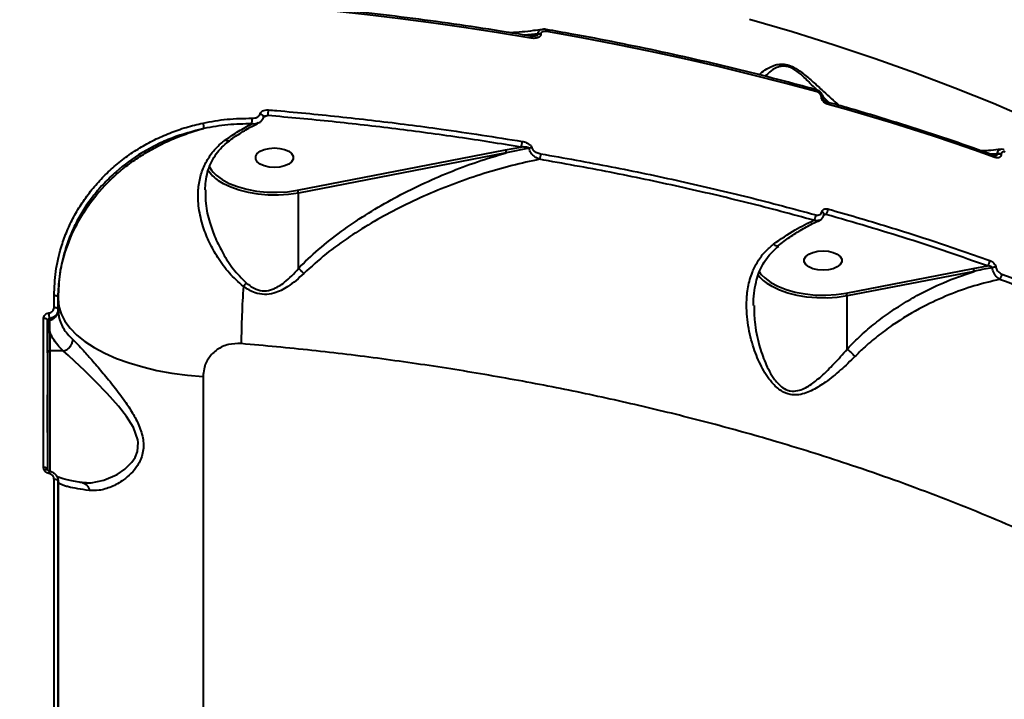
# Model space of a CAD drawing. Units: millimetres. Extents: x -78735054 to 234011885, y -212230 to 227650799.
# Drawn here: x 6431 to 6665, y -203126 to -202965 of the extents above; entities that cross this region are included whole.
import ezdxf

# ---------------------------------------------------------------- set-up
doc = ezdxf.new("R2010")
doc.units = ezdxf.units.MM
doc.layers.add('Осн', color=7, linetype='Continuous', lineweight=100)
doc.styles.add('style1', font='arialbd.ttf', dxfattribs={"width": 0.8})
doc.dimstyles.new('1-50', dxfattribs={"dimtxt": 800, "dimasz": 300, "dimexe": 100, "dimexo": 0, "dimgap": 200, "dimtad": 1, "dimtxsty": 'style1', "dimcen": 200, "dimclrd": 7, "dimclre": 7, "dimclrt": 7, "dimadec": 1, "dimazin": 2, "dimtfac": 1, "dimtmove": 0, "dimatfit": 2, "dimfxl": 0, "dimlwd": 25, "dimlwe": 18, "dimarcsym": 0})

# ---------------------------------------------------------------- blocks, each defined once
blk = doc.blocks.new('*D4')
at = {"layer": 'Defpoints', "color": 0, "linetype": 'Continuous', "transparency": 16777216}
for p in [(2743.18, -200842.72), (4059.56, -200842.72), (8181.49, -210106.88)]:
    blk.add_point(p, dxfattribs=at)
at = {"layer": 'Осн', "color": 7, "linetype": 'Continuous', "lineweight": 18, "transparency": 16777216}
for p, q in [((4059.56, -200842.72), (2643.18, -200842.72)), ((8181.49, -210106.88), (2643.18, -210106.88))]:
    blk.add_line(p, q, dxfattribs=at)
at = {"layer": 'Осн', "color": 7, "linetype": 'Continuous', "lineweight": 25, "transparency": 16777216}
blk.add_line((2743.18, -209806.88), (2743.18, -201142.72), dxfattribs=at)
at = {"layer": 'Осн', "color": 7, "linetype": 'Continuous', "transparency": 16777216}
for points in [[(2693.18, -201142.72), (2793.18, -201142.72), (2743.18, -200842.72)], [(2693.18, -209806.88), (2793.18, -209806.88), (2743.18, -210106.88)]]:
    blk.add_solid(points, dxfattribs=at)
at = {"layer": 'Осн', "color": 7, "linetype": 'Continuous', "lineweight": 40, "transparency": 16777216, "insert": (2134.45, -206295.46), "char_height": 800, "attachment_point": 5, "rotation": 90, "style": 'style1'}
blk.add_mtext('9300', dxfattribs=at)
blk = doc.blocks.new('*D5')
at = {"layer": 'Defpoints', "color": 0, "linetype": 'Continuous', "transparency": 16777216}
for p in [(18390.82, -199021.45), (3783.89, -202260.92), (18390.82, -204065)]:
    blk.add_point(p, dxfattribs=at)
at = {"layer": 'Осн', "color": 7, "linetype": 'Continuous', "lineweight": 18, "transparency": 16777216}
for p, q in [((3783.89, -202260.92), (3783.89, -198921.45)), ((18390.82, -204065), (18390.82, -198921.45))]:
    blk.add_line(p, q, dxfattribs=at)
at = {"layer": 'Осн', "color": 7, "linetype": 'Continuous', "lineweight": 25, "transparency": 16777216}
blk.add_line((4083.89, -199021.45), (18090.82, -199021.45), dxfattribs=at)
at = {"layer": 'Осн', "color": 7, "linetype": 'Continuous', "transparency": 16777216}
for points in [[(4083.89, -198971.45), (4083.89, -199071.45), (3783.89, -199021.45)], [(18090.82, -198971.45), (18090.82, -199071.45), (18390.82, -199021.45)]]:
    blk.add_solid(points, dxfattribs=at)
at = {"layer": 'Осн', "color": 7, "linetype": 'Continuous', "lineweight": 40, "transparency": 16777216, "insert": (11347.67, -198412.99), "char_height": 800, "attachment_point": 5, "style": 'style1'}
blk.add_mtext('14600', dxfattribs=at)
blk = doc.blocks.new('*D6')
at = {"layer": 'Defpoints', "color": 0, "transparency": 16777216}
for p in [(3783.89, -199391.33), (1250.05, -212230.3), (8114.9, -212230.3)]:
    blk.add_point(p, dxfattribs=at)
at = {"layer": 'Осн', "color": 7, "lineweight": 18, "transparency": 16777216}
for p, q in [((3783.89, -199391.33), (1150.05, -199391.33)), ((8114.9, -212230.3), (1150.05, -212230.3))]:
    blk.add_line(p, q, dxfattribs=at)
at = {"layer": 'Осн', "color": 7, "lineweight": 25, "transparency": 16777216}
blk.add_line((1250.05, -199691.33), (1250.05, -211930.3), dxfattribs=at)
at = {"layer": 'Осн', "color": 7, "transparency": 16777216}
for points in [[(1200.05, -199691.33), (1300.05, -199691.33), (1250.05, -199391.33)], [(1200.05, -211930.3), (1300.05, -211930.3), (1250.05, -212230.3)]]:
    blk.add_solid(points, dxfattribs=at)
at = {"layer": 'Осн', "color": 7, "lineweight": 200, "transparency": 16777216, "insert": (641.32, -206426.41), "char_height": 800, "attachment_point": 5, "rotation": 90, "style": 'style1'}
blk.add_mtext('12800', dxfattribs=at)

msp = doc.modelspace()

# ---------------------------------------------------------------- linework, layer by layer
at = {"layer": 'Осн', "color": 7, "linetype": 'Continuous', "lineweight": 40}
for p, q in [((6554.31, -202968.083), (6551.109, -202968.352)), ((6552.307, -202968.549), (6554.31, -202968.187)), ((6554.31, -202968.187), (6554.31, -202968.083)), ((6554.957, -202968.081), (6554.957, -202968.185)), ((6621.71, -202983.065), (6621.71, -202983.036)), ((6623.45, -202984.387), (6622.155, -202983.042)), ((6622.235, -202983.518), (6622.235, -202983.489)), ((6489.981, -202987.493), (6489.043, -202987.895)), ((6497.096, -203005.242), (6546.569, -202995.677)), ((6546.745, -202996.347), (6497.272, -203005.911)), ((6546.569, -202995.677), (6550.229, -202994.979)), ((6552.149, -202995.258), (6546.745, -202996.347)), ((6663.612, -202996.581), (6662.046, -202996.7)), ((6662.506, -202996.863), (6663.612, -202996.669)), ((6663.612, -202996.669), (6663.612, -202996.581)), ((6664.512, -202996.648), (6664.512, -202996.736)), ((6475.147, -203005.175), (6475.159, -203005.588)), ((6497.272, -203023.865), (6497.272, -203005.911)), ((6622.779, -203010.999), (6622.301, -203011.204)), ((6627.639, -203029.706), (6657.855, -203023.865)), ((6658.031, -203024.535), (6627.812, -203030.377)), ((6657.855, -203023.865), (6661.215, -203023.227)), ((6439.146, -203033.137), (6439.146, -203030.302)), ((6440.105, -203030.767), (6440.105, -203031.107)), ((6440.105, -203030.767), (6440.105, -203033.6)), ((6440.105, -203033.878), (6440.105, -203031.108)), ((6627.812, -203043.031), (6627.812, -203030.377)), ((6440.105, -203033.6), (6440.105, -203033.878)), ((6437.605, -203036.561), (6437.605, -203036.186)), ((6437.605, -203039.34), (6437.605, -203036.561)), ((6438.022, -203035.786), (6438.022, -203036.114)), ((6437.605, -203043.91), (6437.605, -203039.34)), ((6438.105, -203038.887), (6438.105, -203043.456)), ((6441.302, -203043.456), (6438.105, -203043.456)), ((6437.605, -203054.043), (6437.605, -203053.879)), ((6438.022, -203072.039), (6438.019, -203072.033))]:
    msp.add_line(p, q, dxfattribs=at)
at = {"layer": 'Осн', "color": 7, "linetype": 'Continuous', "lineweight": 40, "flags": 128}
for points in [[(6552.617, -202969.073), (6544.922, -202967.819), (6537.182, -202966.642), (6529.4, -202965.542), (6521.577, -202964.519), (6513.719, -202963.574), (6505.826, -202962.706), (6497.902, -202961.917), (6489.951, -202961.207)], [(6604.625, -202964.591), (6614.774, -202967.538), (6624.744, -202970.642), (6634.526, -202973.902), (6644.11, -202977.314), (6653.488, -202980.875), (6662.65, -202984.581), (6671.588, -202988.43), (6680.294, -202992.417), (6688.761, -202996.539), (6696.979, -203000.792), (6704.941, -203005.172), (6712.64, -203009.675), (6720.069, -203014.297), (6727.221, -203019.033), (6734.088, -203023.88), (6740.666, -203028.832), (6746.947, -203033.885), (6752.926, -203039.035), (6757.886, -203043.597)], [(6552.472, -202968.576), (6552.479, -202968.577), (6552.526, -202968.61), (6552.564, -202968.679), (6552.593, -202968.782), (6552.611, -202968.915), (6552.617, -202969.073)], [(6556.268, -202967.031), (6556.286, -202967.037), (6556.331, -202967.075), (6556.368, -202967.147), (6556.394, -202967.249), (6556.411, -202967.377), (6556.417, -202967.528)], [(6620.738, -202981.886), (6612.965, -202979.792), (6605.109, -202977.781), (6597.173, -202975.855), (6589.16, -202974.015), (6581.075, -202972.262), (6572.92, -202970.596), (6564.699, -202969.017), (6556.417, -202967.528)], [(6620.531, -202981.376), (6620.546, -202981.381), (6620.612, -202981.424), (6620.665, -202981.5), (6620.705, -202981.604), (6620.73, -202981.735), (6620.738, -202981.886)], [(6662.99, -202997.471), (6658.162, -202995.756), (6653.287, -202994.076), (6648.367, -202992.431), (6643.404, -202990.822), (6638.397, -202989.248), (6633.348, -202987.711), (6628.257, -202986.21), (6623.127, -202984.746)], [(6491.564, -202995.194), (6492.832, -202995.288), (6493.997, -202995.562), (6494.965, -202995.994), (6495.658, -202996.549), (6496.019, -202997.181), (6496.019, -202997.841), (6495.658, -202998.474), (6494.965, -202999.029), (6493.997, -202999.461), (6492.832, -202999.734), (6491.564, -202999.828), (6490.297, -202999.734), (6489.131, -202999.461), (6488.163, -202999.029), (6487.471, -202998.474), (6487.11, -202997.841), (6487.11, -202997.181), (6487.471, -202996.549), (6488.163, -202995.994), (6489.131, -202995.562), (6490.297, -202995.288), (6491.564, -202995.194)], [(6476.082, -202999.591), (6476.636, -203000.475), (6476.994, -203000.915)], [(6476.994, -203000.915), (6477.708, -203001.631), (6479.115, -203002.686), (6480.823, -203003.617), (6482.79, -203004.4), (6484.969, -203005.017), (6487.307, -203005.453), (6489.749, -203005.697), (6492.234, -203005.743), (6494.703, -203005.59), (6497.096, -203005.242)], [(6497.272, -203005.911), (6494.936, -203006.257), (6492.527, -203006.421), (6490.097, -203006.402), (6487.699, -203006.2), (6485.385, -203005.818), (6483.205, -203005.265), (6481.206, -203004.553), (6479.432, -203003.698), (6478.282, -203002.981)], [(6622.105, -203019.659), (6623.373, -203019.753), (6624.538, -203020.027), (6625.506, -203020.459), (6626.198, -203021.014), (6626.559, -203021.647), (6626.559, -203022.306), (6626.198, -203022.939), (6625.506, -203023.494), (6624.538, -203023.926), (6623.373, -203024.2), (6622.105, -203024.293), (6620.837, -203024.2), (6619.672, -203023.926), (6618.704, -203023.494), (6618.012, -203022.939), (6617.651, -203022.306), (6617.651, -203021.647), (6618.012, -203021.014), (6618.704, -203020.459), (6619.672, -203020.027), (6620.837, -203019.753), (6622.105, -203019.659)], [(6606.954, -203024.625), (6607.177, -203024.941), (6607.494, -203025.335)], [(6607.494, -203025.335), (6608.249, -203026.096), (6609.657, -203027.152), (6611.365, -203028.083), (6613.332, -203028.866), (6615.512, -203029.483), (6617.85, -203029.918), (6620.292, -203030.162), (6622.777, -203030.208), (6625.246, -203030.055), (6627.639, -203029.706)], [(6627.812, -203030.377), (6625.477, -203030.722), (6623.068, -203030.887), (6620.638, -203030.867), (6618.24, -203030.665), (6615.926, -203030.283), (6613.746, -203029.73), (6611.747, -203029.018), (6609.973, -203028.163), (6608.823, -203027.446)], [(6440.105, -203030.767), (6440.087, -203030.679), (6440.033, -203030.593), (6439.945, -203030.514), (6439.827, -203030.445), (6439.682, -203030.387), (6439.516, -203030.343), (6439.335, -203030.314), (6439.146, -203030.302)], [(6440.105, -203031.108), (6440.288, -203032.885), (6440.833, -203034.646), (6441.737, -203036.375), (6442.99, -203038.056), (6444.582, -203039.673), (6446.498, -203041.213), (6448.72, -203042.66), (6451.228, -203044.002), (6454, -203045.226), (6457.01, -203046.322), (6460.23, -203047.278), (6463.632, -203048.088), (6467.184, -203048.742), (6470.853, -203049.236), (6474.607, -203049.564)], [(6440.105, -203033.6), (6440.087, -203033.512), (6440.033, -203033.427), (6439.945, -203033.348), (6439.827, -203033.279), (6439.682, -203033.221), (6439.516, -203033.177), (6439.335, -203033.149), (6439.146, -203033.137)], [(6436.64, -203071.167), (6436.64, -203066.705), (6436.64, -203062.252), (6436.64, -203057.808), (6436.64, -203053.373), (6436.64, -203048.947), (6436.64, -203044.531), (6436.64, -203040.123), (6436.64, -203035.725)], [(6437.605, -203036.186), (6437.587, -203036.098), (6437.532, -203036.013), (6437.444, -203035.934), (6437.324, -203035.865), (6437.179, -203035.808), (6437.012, -203035.764), (6436.83, -203035.736), (6436.64, -203035.725)], [(6437.605, -203036.186), (6437.605, -203040.58), (6437.605, -203044.984), (6437.605, -203049.398), (6437.605, -203053.82), (6437.605, -203058.251), (6437.605, -203062.692), (6437.605, -203067.141), (6437.605, -203071.599)], [(6438.105, -203043.456), (6438.105, -203044.652), (6438.105, -203046.146), (6438.105, -203047.905), (6438.105, -203049.891), (6438.105, -203052.061), (6438.105, -203054.368), (6438.105, -203056.762), (6438.105, -203059.192), (6438.105, -203061.603), (6438.105, -203063.945), (6438.105, -203066.166), (6438.105, -203068.218), (6438.105, -203070.057), (6438.105, -203071.643), (6438.105, -203072.112)], [(6446.828, -203074.81), (6447.97, -203074.822), (6451.011, -203074.183), (6454.133, -203072.818), (6455.984, -203071.571), (6457.654, -203069.923), (6458.424, -203068.767), (6458.975, -203067.401), (6459.159, -203065.214), (6459.072, -203064.573), (6458.028, -203061.669), (6456.409, -203059.072), (6454.444, -203056.572), (6451.771, -203053.589), (6449.013, -203050.739), (6446.451, -203048.204), (6444.006, -203045.867), (6442.594, -203044.571), (6441.308, -203043.456), (6441.308, -203043.456), (6441.308, -203043.456)], [(6474.607, -203049.564), (6474.608, -203068.105), (6474.608, -203086.813), (6474.608, -203105.683), (6474.608, -203124.708), (6474.608, -203143.882), (6474.608, -203163.2), (6474.608, -203182.655), (6474.608, -203202.241), (6474.608, -203221.952), (6474.608, -203241.782), (6474.608, -203261.723), (6474.608, -203281.771), (6474.608, -203287.893)], [(6437.605, -203062.879), (6437.605, -203062.879), (6437.605, -203062.677), (6437.605, -203062.127), (6437.605, -203061.274), (6437.605, -203060.186), (6437.605, -203058.952), (6437.605, -203057.671), (6437.605, -203056.448), (6437.605, -203055.381), (6437.605, -203054.557), (6437.605, -203054.043)], [(6437.605, -203071.599), (6437.587, -203071.516), (6437.532, -203071.437), (6437.444, -203071.364), (6437.325, -203071.299), (6437.179, -203071.245), (6437.012, -203071.204), (6436.83, -203071.178), (6436.64, -203071.167)], [(6437.665, -203071.809), (6437.629, -203071.756), (6437.568, -203071.719), (6437.484, -203071.699), (6437.379, -203071.695), (6437.256, -203071.71), (6437.119, -203071.741), (6436.972, -203071.788), (6436.82, -203071.85)], [(6439.146, -203175.481), (6439.146, -203162.59), (6439.146, -203149.755), (6439.146, -203136.978), (6439.146, -203124.259), (6439.146, -203111.602), (6439.146, -203099.007), (6439.146, -203086.476), (6439.146, -203074.011)], [(6440.105, -203074.441), (6440.087, -203074.359), (6440.033, -203074.28), (6439.945, -203074.207), (6439.827, -203074.143), (6439.682, -203074.089), (6439.516, -203074.049), (6439.335, -203074.022), (6439.146, -203074.011)], [(6440.105, -203074.441), (6440.105, -203086.895), (6440.105, -203099.416), (6440.105, -203112), (6440.105, -203124.647), (6440.105, -203137.355), (6440.105, -203150.122), (6440.105, -203162.946), (6440.105, -203175.826)], [(6440.105, -203176.105), (6440.105, -203163.199), (6440.105, -203150.348), (6440.105, -203137.555), (6440.105, -203124.821), (6440.105, -203112.149), (6440.105, -203099.539), (6440.105, -203086.994), (6440.105, -203074.514)]]:
    msp.add_lwpolyline(points, dxfattribs=at)
at = {"layer": 'Осн', "color": 7, "linetype": 'Continuous', "lineweight": 40}
for centre, radius, start, end in [((6554.641, -202969.951), 1.897, 80.40634, 100.04362), ((6554.641, -202970.055), 1.897, 80.40634, 100.04362), ((6621.656, -202983.631), 0.597, 13.92836, 84.7323), ((6621.657, -202983.655), 0.593, 13.12586, 84.87246), ((6622.625, -202984.653), 0.511, 349.51386, 54.88155), ((6488.073, -202988.068), 0.98, 18.9643, 84.01158), ((6484.691, -202986.174), 5.452, 345.99239, 0.37378), ((6471.838, -202990.314), 2.964, 354.93866, 20.78146), ((6481.652, -202988.552), 4.608, 348.52735, 5.21393), ((6547.562, -202993.665), 2.973, 333.77992, 0.46434), ((6545.435, -202996.333), 1.31, 359.38862, 30.02192), ((6552.846, -202997.329), 2.186, 91.13252, 108.6068), ((6552.006, -202996.592), 2.951, 333.82181, 0.19991), ((6662.476, -202997.391), 0.52, 351.12567, 57.47609), ((6663.932, -202998.362), 1.81, 71.31474, 100.17511), ((6663.932, -202998.451), 1.81, 71.31474, 100.17511), ((6482.92, -202995.96), 8.415, 211.53666, 236.55143), ((6495.961, -203005.897), 1.311, 359.38933, 30.02152), ((6618.327, -203011.09), 2.063, 321.38668, 359.75879), ((6621.655, -203011.057), 0.691, 2.12202, 74.42425), ((6621.258, -203009.701), 1.999, 319.50554, 0.03996), ((6660.053, -203021.941), 1.733, 312.11273, 359.52931), ((6613.986, -203019.851), 9.183, 216.13547, 235.7923), ((6656.721, -203024.521), 1.31, 359.38862, 30.02192), ((6662.918, -203025.716), 2.139, 80.80438, 105.55643), ((6662.934, -203025.175), 1.743, 313.14317, 359.17353), ((6446.572, -202998.945), 47.602, 322.19016, 323.4854), ((6729.507, -203044.327), 245.861, 176.22198, 179.39285), ((6626.483, -203030.362), 1.33, 359.38326, 29.55806), ((6431.86, -203035.688), 6.163, 359.08933, 11.78273), ((6437.762, -203033.783), 2.345, 276.36912, 357.67069), ((6438.074, -203036.58), 0.469, 96.36912, 177.67069), ((6438.083, -203039.365), 0.478, 87.34278, 177.07002), ((6438.083, -203043.934), 0.478, 87.34477, 177.06907), ((6440.628, -203072.918), 2.755, 161.2562, 173.13305)]:
    msp.add_arc(centre, radius, start, end, dxfattribs=at)
for points, knots in [([(6552.472, -202968.576), (6550.548, -202968.257), (6544.97, -202967.332), (6535.665, -202965.919), (6524.535, -202964.391), (6513.326, -202963.022), (6502.247, -202961.834), (6494.415, -202961.104), (6490.35, -202960.759), (6489.873, -202960.718)], [0, 0, 0, 0, 0.0939989, 0.2725887, 0.4511803, 0.6297699, 0.8083577, 0.9775452, 1, 1, 1, 1]), ([(6555.241, -202967.018), (6554.565, -202967.116), (6552.081, -202967.476), (6549.584, -202967.724), (6547.782, -202967.803), (6547.767, -202967.803)], [0, 0, 0, 0, 0.2707784, 0.9939522, 1, 1, 1, 1]), ([(6553.37, -202968.586), (6553.328, -202968.595), (6553.134, -202968.634), (6552.818, -202968.632), (6552.552, -202968.582), (6552.472, -202968.567)], [0, 0, 0, 0, 0.1616815, 0.7468653, 1, 1, 1, 1]), ([(6554.957, -202968.185), (6554.948, -202968.268), (6554.928, -202968.453), (6554.741, -202968.72), (6554.383, -202968.961), (6553.712, -202969.15), (6553.083, -202969.146), (6552.663, -202969.08), (6552.617, -202969.073)], [0, 0, 0, 0, 0.0933723, 0.2087465, 0.3720832, 0.5792995, 0.9536434, 1, 1, 1, 1]), ([(6553.383, -202968.589), (6553.535, -202968.559), (6553.794, -202968.507), (6554.096, -202968.4), (6554.251, -202968.303), (6554.304, -202968.233), (6554.308, -202968.202), (6554.31, -202968.187)], [0, 0, 0, 0, 0.4355348, 0.7386696, 0.9013576, 0.9514625, 1, 1, 1, 1]), ([(6554.31, -202968.083), (6554.32, -202967.979), (6554.342, -202967.75), (6554.485, -202967.425), (6554.757, -202967.16), (6555.028, -202967.007), (6555.213, -202967.017), (6555.241, -202967.018)], [0, 0, 0, 0, 0.1756923, 0.3852349, 0.6530781, 0.9478209, 1, 1, 1, 1]), ([(6556.417, -202967.528), (6556.146, -202967.502), (6555.753, -202967.463), (6555.31, -202967.593), (6555.09, -202967.74), (6554.975, -202967.91), (6554.963, -202968.028), (6554.957, -202968.081)], [0, 0, 0, 0, 0.4299746, 0.6257729, 0.7881205, 0.905263, 1, 1, 1, 1]), ([(6556.267, -202967.043), (6556.159, -202967.021), (6555.82, -202966.953), (6555.481, -202966.992), (6555.251, -202967.018)], [0, 0, 0, 0, 0.3182519, 1, 1, 1, 1]), ([(6620.532, -202981.376), (6618.746, -202980.888), (6613.569, -202979.472), (6604.889, -202977.239), (6594.451, -202974.727), (6583.882, -202972.364), (6573.19, -202970.154), (6563.973, -202968.39), (6558.304, -202967.39), (6556.268, -202967.031)], [0, 0, 0, 0, 0.0864698, 0.2507627, 0.4150558, 0.5793457, 0.7436326, 0.9079166, 1, 1, 1, 1]), ([(6606.921, -202977.792), (6607.016, -202977.69), (6607.457, -202977.218), (6608.717, -202976.342), (6610.347, -202975.497), (6612.072, -202975.183), (6613.603, -202975.349), (6615.34, -202976.051), (6617.362, -202977.419), (6619.547, -202979.296), (6622.284, -202981.797), (6624.434, -202983.823), (6625.808, -202984.95), (6626.015, -202985.12)], [0, 0, 0, 0, 0.0344929, 0.1599891, 0.2878844, 0.359332, 0.4201347, 0.4813012, 0.5631543, 0.6725631, 0.7848749, 0.9675162, 1, 1, 1, 1]), ([(6620.604, -202981.43), (6620.072, -202980.871), (6618.872, -202979.61), (6617.067, -202977.844), (6615.235, -202976.447), (6613.658, -202975.77), (6612.282, -202975.683), (6610.775, -202976.128), (6609.437, -202977.042), (6608.696, -202977.823), (6608.371, -202978.166)], [0, 0, 0, 0, 0.1300786, 0.2934702, 0.4077201, 0.4903955, 0.5730189, 0.6732908, 0.8564602, 1, 1, 1, 1]), ([(6622.22, -202983.488), (6622.224, -202983.444), (6622.25, -202983.197), (6622.1, -202982.721), (6621.745, -202982.125), (6621.197, -202981.62), (6620.743, -202981.47), (6620.528, -202981.399)], [0, 0, 0, 0, 0.0467296, 0.2640491, 0.5019111, 0.7633387, 1, 1, 1, 1]), ([(6621.71, -202983.036), (6621.701, -202982.94), (6621.681, -202982.748), (6621.531, -202982.456), (6621.307, -202982.194), (6621.03, -202981.99), (6620.831, -202981.919), (6620.738, -202981.886)], [0, 0, 0, 0, 0.1951513, 0.3900918, 0.5932741, 0.8111156, 1, 1, 1, 1]), ([(6623.127, -202984.746), (6622.992, -202984.698), (6622.703, -202984.595), (6622.301, -202984.3), (6621.973, -202983.918), (6621.753, -202983.489), (6621.725, -202983.206), (6621.71, -202983.065)], [0, 0, 0, 0, 0.1890341, 0.4045268, 0.6068518, 0.803372, 1, 1, 1, 1]), ([(6622.916, -202984.23), (6622.889, -202984.224), (6622.809, -202984.204), (6622.644, -202984.113), (6622.475, -202983.973), (6622.351, -202983.824), (6622.276, -202983.688), (6622.24, -202983.584), (6622.235, -202983.525), (6622.235, -202983.52), (6622.235, -202983.519)], [0, 0, 0, 0, 0.0967715, 0.2952553, 0.468382, 0.6152704, 0.7426182, 0.8573006, 0.981103, 1, 1, 1, 1]), ([(6662.756, -202996.952), (6661.094, -202996.359), (6656.277, -202994.638), (6648.166, -202991.892), (6638.372, -202988.764), (6629.937, -202986.227), (6624.746, -202984.754), (6622.918, -202984.235)], [0, 0, 0, 0, 0.1293306, 0.3750684, 0.6208054, 0.8665363, 1, 1, 1, 1]), ([(6486.24, -202988.134), (6486.489, -202988.12), (6486.982, -202988.094), (6487.582, -202987.85), (6488.012, -202987.51), (6488.122, -202987.229), (6488.175, -202987.094)], [0, 0, 0, 0, 0.2974636, 0.5890265, 0.8028446, 1, 1, 1, 1]), ([(6487.723, -202989.254), (6487.869, -202989.188), (6488.25, -202989.018), (6488.687, -202988.532), (6488.972, -202988.079), (6488.985, -202987.826), (6488.986, -202987.812)], [0, 0, 0, 0, 0.238218, 0.6203295, 0.979382, 1, 1, 1, 1]), ([(6488.175, -202987.094), (6488.185, -202987.059), (6488.226, -202986.907), (6488.399, -202986.637), (6488.802, -202986.336), (6489.409, -202986.129), (6489.892, -202986.135), (6490.143, -202986.138)], [0, 0, 0, 0, 0.0490732, 0.2179129, 0.4266715, 0.7022436, 1, 1, 1, 1]), ([(6488.984, -202987.839), (6488.983, -202987.841), (6488.978, -202987.855), (6489.004, -202987.816), (6489.072, -202987.767), (6489.141, -202987.741), (6489.168, -202987.731)], [0, 0, 0, 0, 0.0718311, 0.4240364, 0.7838635, 1, 1, 1, 1]), ([(6489.981, -202987.493), (6489.813, -202987.526), (6489.537, -202987.58), (6489.272, -202987.69), (6489.168, -202987.733)], [0, 0, 0, 0, 0.609799, 1, 1, 1, 1]), ([(6550.229, -202994.979), (6545.307, -202994.194), (6535.457, -202992.624), (6520.455, -202990.628), (6505.303, -202988.875), (6495.09, -202987.954), (6489.981, -202987.493)], [0, 0, 0, 0, 0.24914418, 0.49862815, 0.74914136, 1, 1, 1, 1]), ([(6490.143, -202986.138), (6490.8, -202986.194), (6494.089, -202986.475), (6502.621, -202987.262), (6515.684, -202988.669), (6532.579, -202990.81), (6544.111, -202992.628), (6550.534, -202993.641)], [0, 0, 0, 0, 0.03216595, 0.1608352, 0.41820876, 0.67595696, 1, 1, 1, 1]), ([(6439.146, -203030.302), (6439.226, -203028.38), (6439.388, -203024.503), (6440.545, -203019.508), (6442.016, -203015.327), (6443.598, -203011.908), (6445.521, -203008.604), (6447.762, -203005.471), (6450.28, -203002.561), (6453.074, -202999.861), (6456.156, -202997.378), (6459.477, -202995.157), (6462.979, -202993.233), (6466.664, -202991.599), (6470.537, -202990.232), (6473.252, -202989.585), (6474.609, -202989.262)], [0, 0, 0, 0, 0.1013048, 0.204325, 0.269548, 0.3347708, 0.4018775, 0.4689841, 0.5343961, 0.5998081, 0.6671307, 0.7344534, 0.7998921, 0.865331, 0.9326652, 1, 1, 1, 1]), ([(6474.609, -202989.262), (6476.504, -202988.914), (6480.321, -202988.213), (6484.258, -202988.16), (6486.24, -202988.134)], [0, 0, 0, 0, 0.4964917, 1, 1, 1, 1]), ([(6486.167, -202989.469), (6484.255, -202989.494), (6480.404, -202989.545), (6476.671, -202990.23), (6474.791, -202990.575)], [0, 0, 0, 0, 0.4964828, 1, 1, 1, 1]), ([(6479.937, -202993.28), (6480.958, -202992.573), (6483.01, -202991.155), (6485.112, -202990.032), (6486.167, -202989.469)], [0, 0, 0, 0, 0.4978686, 1, 1, 1, 1]), ([(6480.891, -202993.444), (6480.915, -202993.425), (6481.844, -202992.707), (6483.733, -202991.508), (6485.996, -202990.139), (6487.334, -202989.506), (6487.731, -202989.318)], [0, 0, 0, 0, 0.0107312, 0.4189267, 0.8271174, 1, 1, 1, 1]), ([(6487.703, -202989.254), (6487.515, -202989.342), (6487.063, -202989.556), (6486.497, -202989.501), (6486.167, -202989.469)], [0, 0, 0, 0, 0.4158292, 1, 1, 1, 1]), ([(6440.105, -203031.108), (6440.163, -203029.534), (6440.28, -203026.367), (6441.372, -203020.913), (6443.158, -203015.968), (6445.474, -203011.624), (6448.219, -203007.451), (6451.58, -203003.591), (6455.477, -203000.144), (6458.673, -202997.768), (6462.071, -202995.657), (6465.674, -202993.795), (6469.492, -202992.197), (6472.577, -202991.171), (6474.366, -202990.69), (6474.791, -202990.575)], [0, 0, 0, 0, 0.0869114, 0.1748865, 0.3057209, 0.373065, 0.440409, 0.5725027, 0.6405341, 0.7085654, 0.7751062, 0.8416471, 0.9101533, 0.9786596, 1, 1, 1, 1]), ([(6474.791, -202990.575), (6472.226, -202991.24), (6468.345, -202992.246), (6463.52, -202994.405), (6458.929, -202996.91), (6454.745, -202999.974), (6451.071, -203003.499), (6447.768, -203007.311), (6445.041, -203011.511), (6442.95, -203015.989), (6441.493, -203020.12), (6440.347, -203025.051), (6440.186, -203028.851), (6440.105, -203030.767)], [0, 0, 0, 0, 0.130741, 0.1978155, 0.2653844, 0.3961147, 0.4632011, 0.5307838, 0.6611978, 0.7281017, 0.7954933, 0.8968894, 1, 1, 1, 1]), ([(6484.18, -203028.127), (6483.024, -203027.106), (6480.708, -203025.061), (6478.121, -203021.412), (6476.046, -203017.72), (6474.464, -203013.778), (6473.47, -203009.537), (6473.31, -203005.479), (6473.896, -203001.952), (6474.989, -202998.959), (6476.702, -202996.241), (6478.466, -202994.392), (6479.646, -202993.499), (6479.937, -202993.28)], [0, 0, 0, 0, 0.10714, 0.2145791, 0.3113467, 0.4080923, 0.5217533, 0.6352953, 0.7192625, 0.8031761, 0.88782, 0.9724046, 1, 1, 1, 1]), ([(6475.09, -203005.189), (6475.119, -203004.504), (6475.181, -203003.048), (6475.636, -203000.937), (6476.374, -202998.89), (6477.39, -202997.037), (6478.676, -202995.394), (6479.856, -202994.199), (6480.684, -202993.63), (6480.92, -202993.467)], [0, 0, 0, 0, 0.1487381, 0.3160224, 0.478921, 0.6371523, 0.7901233, 0.9401458, 1, 1, 1, 1]), ([(6479.937, -202993.28), (6479.965, -202993.296), (6480.077, -202993.363), (6480.35, -202993.492), (6480.678, -202993.566), (6480.822, -202993.453), (6480.879, -202993.408)], [0, 0, 0, 0, 0.0693612, 0.2759961, 0.7124929, 1, 1, 1, 1]), ([(6550.534, -202993.641), (6550.622, -202993.657), (6551.057, -202993.738), (6551.717, -202993.976), (6552.331, -202994.397), (6552.676, -202994.78), (6552.761, -202995.022), (6552.803, -202995.144)], [0, 0, 0, 0, 0.0950988, 0.471968, 0.7157778, 0.8572267, 1, 1, 1, 1]), ([(6497.272, -203023.865), (6497.444, -203023.687), (6499.168, -203021.902), (6502.696, -203018.679), (6508.14, -203014.469), (6513.958, -203010.6), (6520.105, -203007.045), (6526.493, -203003.826), (6533.104, -203000.948), (6539.862, -202998.403), (6544.448, -202997.033), (6546.745, -202996.347)], [0, 0, 0, 0, 0.0129742, 0.1299446, 0.2483367, 0.370068, 0.4925879, 0.618001, 0.7440045, 0.8717261, 1, 1, 1, 1]), ([(6552.149, -202995.258), (6552.131, -202995.236), (6552.097, -202995.194), (6551.979, -202995.129), (6551.722, -202995.046), (6551.195, -202994.973), (6550.666, -202994.96), (6550.303, -202994.975), (6550.229, -202994.979)], [0, 0, 0, 0, 0.046106, 0.0901333, 0.2101107, 0.4598286, 0.8891813, 1, 1, 1, 1]), ([(6554.654, -202997.894), (6554.564, -202997.86), (6554.086, -202997.681), (6553.346, -202997.216), (6552.674, -202996.483), (6552.293, -202995.839), (6552.198, -202995.456), (6552.149, -202995.258)], [0, 0, 0, 0, 0.0825406, 0.4350699, 0.6772403, 0.8329897, 1, 1, 1, 1]), ([(6552.803, -202995.144), (6552.843, -202995.262), (6552.925, -202995.497), (6553.257, -202995.865), (6553.846, -202996.266), (6554.468, -202996.489), (6554.878, -202996.566), (6554.957, -202996.581)], [0, 0, 0, 0, 0.1456016, 0.2899617, 0.5320979, 0.9098028, 1, 1, 1, 1]), ([(6554.957, -202996.581), (6560.548, -202997.58), (6571.741, -202999.58), (6588.226, -203003.053), (6604.505, -203006.845), (6615.092, -203009.68), (6620.39, -203011.099)], [0, 0, 0, 0, 0.2488739, 0.4981939, 0.748869, 1, 1, 1, 1]), ([(6664.309, -202995.524), (6663.562, -202995.62), (6662.035, -202995.816), (6660.526, -202995.863), (6659.756, -202995.887)], [0, 0, 0, 0, 0.4895591, 1, 1, 1, 1]), ([(6663.041, -202997.002), (6663.033, -202997.004), (6663.013, -202997.007), (6662.884, -202997.001), (6662.779, -202996.957), (6662.753, -202996.946)], [0, 0, 0, 0, 0.3189645, 0.8324567, 1, 1, 1, 1]), ([(6664.512, -202996.736), (6664.509, -202996.795), (6664.498, -202996.999), (6664.363, -202997.289), (6664.049, -202997.525), (6663.582, -202997.627), (6663.199, -202997.526), (6662.99, -202997.471)], [0, 0, 0, 0, 0.0796272, 0.2757181, 0.4707552, 0.7105349, 1, 1, 1, 1]), ([(6663.048, -202996.996), (6663.118, -202996.985), (6663.271, -202996.962), (6663.444, -202996.889), (6663.555, -202996.804), (6663.604, -202996.737), (6663.61, -202996.69), (6663.612, -202996.669)], [0, 0, 0, 0, 0.2911843, 0.6340311, 0.7759232, 0.9057112, 1, 1, 1, 1]), ([(6663.612, -202996.581), (6663.618, -202996.502), (6663.636, -202996.244), (6663.76, -202995.891), (6663.998, -202995.606), (6664.213, -202995.573), (6664.314, -202995.557)], [0, 0, 0, 0, 0.1341833, 0.4418068, 0.7366296, 1, 1, 1, 1]), ([(6665.239, -202995.675), (6665.166, -202995.646), (6664.873, -202995.529), (6664.539, -202995.471), (6664.31, -202995.539), (6664.304, -202995.54)], [0, 0, 0, 0, 0.2461299, 0.9815146, 1, 1, 1, 1]), ([(6665.477, -202996.18), (6665.338, -202996.143), (6665.093, -202996.077), (6664.796, -202996.145), (6664.603, -202996.295), (6664.52, -202996.479), (6664.514, -202996.609), (6664.512, -202996.648)], [0, 0, 0, 0, 0.30257035, 0.53468099, 0.72546081, 0.91710045, 1, 1, 1, 1]), ([(6554.654, -202997.894), (6552.486, -202998.363), (6548.046, -202999.323), (6541.365, -203001.249), (6534.609, -203003.56), (6527.898, -203006.268), (6521.444, -203009.293), (6515.289, -203012.612), (6509.446, -203016.251), (6503.755, -203020.311), (6500.307, -203023.459), (6498.573, -203025.043)], [0, 0, 0, 0, 0.1079577, 0.221041, 0.3345734, 0.4495257, 0.5649892, 0.6717717, 0.7791328, 0.888928, 1, 1, 1, 1]), ([(6619.939, -203012.378), (6614.7, -203010.975), (6604.214, -203008.166), (6588.025, -203004.39), (6571.531, -203000.91), (6560.283, -202998.9), (6554.654, -202997.894)], [0, 0, 0, 0, 0.2488741, 0.4981941, 0.7488692, 1, 1, 1, 1]), ([(6475.159, -203005.588), (6475.158, -203006.532), (6475.156, -203008.969), (6476.045, -203012.707), (6477.468, -203016.683), (6479.337, -203020.385), (6481.672, -203024.07), (6483.768, -203026.193), (6484.83, -203027.269)], [0, 0, 0, 0, 0.122531, 0.3161711, 0.4778702, 0.6426198, 0.8188819, 1, 1, 1, 1]), ([(6620.39, -203011.099), (6620.565, -203011.131), (6620.914, -203011.194), (6621.373, -203011.062), (6621.71, -203010.79), (6621.799, -203010.518), (6621.84, -203010.392)], [0, 0, 0, 0, 0.26325667, 0.52665941, 0.78132776, 1, 1, 1, 1]), ([(6621.248, -203012.394), (6621.28, -203012.386), (6621.547, -203012.31), (6621.948, -203011.914), (6622.291, -203011.424), (6622.315, -203011.089), (6622.319, -203011.026)], [0, 0, 0, 0, 0.0539996, 0.459501, 0.8986572, 1, 1, 1, 1]), ([(6621.84, -203010.392), (6621.881, -203010.267), (6621.969, -203009.999), (6622.298, -203009.732), (6622.746, -203009.604), (6623.087, -203009.668), (6623.257, -203009.699)], [0, 0, 0, 0, 0.2213871, 0.4744058, 0.7373087, 1, 1, 1, 1]), ([(6622.779, -203010.999), (6622.685, -203011.003), (6622.523, -203011.009), (6622.376, -203011.065), (6622.314, -203011.089)], [0, 0, 0, 0, 0.5785804, 1, 1, 1, 1]), ([(6661.215, -203023.227), (6654.978, -203021.058), (6642.487, -203016.715), (6629.354, -203012.906), (6622.779, -203010.999)], [0, 0, 0, 0, 0.4992722, 1, 1, 1, 1]), ([(6623.257, -203009.699), (6623.842, -203009.864), (6626.766, -203010.689), (6634.786, -203013.023), (6647.163, -203016.856), (6656.909, -203020.255), (6661.786, -203021.956)], [0, 0, 0, 0, 0.0441427, 0.2207211, 0.6100162, 1, 1, 1, 1]), ([(6610.331, -203018.07), (6612.041, -203016.872), (6615.194, -203014.664), (6618.45, -203013.095), (6619.939, -203012.378)], [0, 0, 0, 0, 0.5425528, 1, 1, 1, 1]), ([(6611.491, -203018.393), (6612.386, -203017.722), (6614.222, -203016.345), (6617.061, -203014.57), (6619.427, -203013.243), (6620.825, -203012.625), (6621.254, -203012.435)], [0, 0, 0, 0, 0.2805076, 0.57509826, 0.8696832, 1, 1, 1, 1]), ([(6621.239, -203012.395), (6621.057, -203012.46), (6620.667, -203012.599), (6620.192, -203012.455), (6619.939, -203012.378)], [0, 0, 0, 0, 0.4676323, 1, 1, 1, 1]), ([(6629.704, -203044.779), (6628.578, -203045.873), (6626.305, -203048.084), (6622.976, -203050.775), (6620.218, -203052.544), (6618.084, -203053.488), (6616.28, -203053.962), (6614.258, -203053.944), (6611.961, -203052.995), (6610.075, -203051.228), (6608.566, -203049.16), (6607.029, -203046.459), (6605.426, -203042.557), (6604.144, -203037.376), (6603.774, -203032.45), (6604.204, -203028.195), (6605.11, -203024.933), (6606.524, -203022.097), (6608.219, -203019.826), (6609.664, -203018.624), (6610.331, -203018.07)], [0, 0, 0, 0, 0.0753135, 0.1521192, 0.2131847, 0.2441321, 0.2756856, 0.3129818, 0.3506008, 0.4012226, 0.4378759, 0.4745858, 0.5507917, 0.640339, 0.7326467, 0.7930002, 0.8549405, 0.9047753, 0.9561055, 1, 1, 1, 1]), ([(6610.331, -203018.07), (6610.36, -203018.092), (6610.55, -203018.228), (6610.903, -203018.419), (6611.285, -203018.511), (6611.422, -203018.403), (6611.477, -203018.359)], [0, 0, 0, 0, 0.0592493, 0.3799193, 0.7485838, 1, 1, 1, 1]), ([(6605.568, -203032.67), (6605.566, -203032.629), (6605.514, -203031.643), (6605.688, -203029.778), (6606.092, -203027.301), (6606.72, -203025.109), (6607.565, -203023.202), (6608.702, -203021.411), (6610.03, -203019.819), (6611.099, -203018.929), (6611.601, -203018.51)], [0, 0, 0, 0, 0.0072076, 0.1766731, 0.3391027, 0.4692051, 0.603559, 0.7389938, 0.8771312, 1, 1, 1, 1]), ([(6661.786, -203021.956), (6661.895, -203022.001), (6662.166, -203022.113), (6662.559, -203022.394), (6662.909, -203022.773), (6663.162, -203023.184), (6663.227, -203023.464), (6663.259, -203023.604)], [0, 0, 0, 0, 0.1655324, 0.4120459, 0.620061, 0.8097055, 1, 1, 1, 1]), ([(6498.573, -203025.043), (6497.344, -203026.152), (6495.66, -203027.673), (6493.178, -203029.096), (6491.343, -203029.832), (6489.212, -203030.152), (6486.621, -203029.701), (6485.074, -203028.704), (6484.18, -203028.127)], [0, 0, 0, 0, 0.3030727, 0.4152375, 0.5295143, 0.6687564, 0.8085424, 1, 1, 1, 1]), ([(6484.83, -203027.269), (6485.59, -203027.851), (6486.885, -203028.843), (6489.18, -203029.293), (6491.032, -203028.913), (6492.61, -203028.125), (6494.771, -203026.592), (6496.253, -203025.057), (6497.274, -203023.875), (6497.275, -203023.874)], [0, 0, 0, 0, 0.1886176, 0.3216714, 0.4555546, 0.5677459, 0.6831231, 0.9996832, 1, 1, 1, 1]), ([(6497.275, -203023.874), (6497.274, -203023.873), (6497.273, -203023.871), (6497.272, -203023.868), (6497.272, -203023.866), (6497.272, -203023.865)], [0, 0, 0, 0, 0.34644043, 0.81791324, 1, 1, 1, 1]), ([(6498.573, -203025.043), (6498.543, -203025.013), (6498.327, -203024.8), (6497.869, -203024.367), (6497.483, -203024.047), (6497.275, -203023.874)], [0, 0, 0, 0, 0.0699771, 0.4978497, 1, 1, 1, 1]), ([(6627.812, -203043.031), (6628.495, -203042.325), (6630.205, -203040.558), (6633.166, -203037.922), (6636.721, -203035.144), (6640.489, -203032.583), (6645.145, -203029.844), (6650.968, -203026.963), (6655.587, -203025.375), (6658.031, -203024.535)], [0, 0, 0, 0, 0.0822856, 0.2061261, 0.3299828, 0.4573383, 0.5847041, 0.7802325, 1, 1, 1, 1]), ([(6662.344, -203023.655), (6662.196, -203023.684), (6660.757, -203023.969), (6659.32, -203024.267), (6658.031, -203024.535)], [0, 0, 0, 0, 0.1029257, 1, 1, 1, 1]), ([(6662.344, -203023.655), (6662.331, -203023.627), (6662.309, -203023.58), (6662.22, -203023.493), (6662.061, -203023.398), (6661.794, -203023.305), (6661.502, -203023.247), (6661.299, -203023.233), (6661.215, -203023.227)], [0, 0, 0, 0, 0.0790093, 0.1356704, 0.302973, 0.5190753, 0.8023476, 1, 1, 1, 1]), ([(6664.126, -203026.447), (6663.997, -203026.363), (6663.675, -203026.154), (6663.205, -203025.661), (6662.783, -203025.02), (6662.473, -203024.334), (6662.387, -203023.883), (6662.344, -203023.655)], [0, 0, 0, 0, 0.1576435, 0.3931732, 0.5991527, 0.7967291, 1, 1, 1, 1]), ([(6663.259, -203023.604), (6663.291, -203023.741), (6663.354, -203024.014), (6663.598, -203024.414), (6663.936, -203024.778), (6664.313, -203025.048), (6664.572, -203025.156), (6664.677, -203025.2)], [0, 0, 0, 0, 0.1920553, 0.3835881, 0.5902092, 0.8340758, 1, 1, 1, 1]), ([(6664.677, -203025.2), (6670.622, -203027.436), (6682.527, -203031.914), (6699.525, -203039.264), (6715.933, -203047.04), (6726.189, -203052.614), (6731.323, -203055.404)], [0, 0, 0, 0, 0.24825027, 0.49718987, 0.74823847, 1, 1, 1, 1]), ([(6664.126, -203026.447), (6662.104, -203026.928), (6658.037, -203027.897), (6651.935, -203030.099), (6645.354, -203033.122), (6639.684, -203036.507), (6635.032, -203039.944), (6632.075, -203042.443), (6630.372, -203044.12), (6629.704, -203044.779)], [0, 0, 0, 0, 0.1610251, 0.3238574, 0.4936606, 0.708324, 0.8185389, 0.928737, 1, 1, 1, 1]), ([(6730.624, -203056.582), (6725.573, -203053.836), (6715.457, -203048.336), (6699.177, -203040.606), (6682.152, -203033.229), (6670.14, -203028.71), (6664.126, -203026.447)], [0, 0, 0, 0, 0.2482505, 0.4971903, 0.7482387, 1, 1, 1, 1]), ([(6436.64, -203035.725), (6436.64, -203035.701), (6436.644, -203035.529), (6436.727, -203035.208), (6437, -203034.828), (6437.401, -203034.54), (6437.729, -203034.466), (6437.893, -203034.429)], [0, 0, 0, 0, 0.0372318, 0.2778758, 0.5185808, 0.7592337, 1, 1, 1, 1]), ([(6437.893, -203034.429), (6438.057, -203034.393), (6438.385, -203034.319), (6438.786, -203034.032), (6439.059, -203033.652), (6439.142, -203033.332), (6439.145, -203033.16), (6439.146, -203033.137)], [0, 0, 0, 0, 0.2407363, 0.4813566, 0.7220917, 0.9627992, 1, 1, 1, 1]), ([(6440.105, -203033.6), (6440.105, -203033.639), (6440.099, -203033.928), (6439.961, -203034.467), (6439.507, -203035.108), (6438.84, -203035.594), (6438.295, -203035.722), (6438.022, -203035.786)], [0, 0, 0, 0, 0.0372364, 0.2781056, 0.5188615, 0.7593902, 1, 1, 1, 1]), ([(6440.105, -203033.878), (6440.214, -203034.807), (6440.436, -203036.693), (6441.865, -203038.983), (6443.164, -203040.292), (6443.587, -203040.718)], [0, 0, 0, 0, 0.3958736, 0.80322, 1, 1, 1, 1]), ([(6605.698, -203032.668), (6605.713, -203033.956), (6605.751, -203037.104), (6606.737, -203041.702), (6608.048, -203045.625), (6609.328, -203048.338), (6610.375, -203050.03), (6611.457, -203051.336), (6612.581, -203052.318), (6613.588, -203052.8), (6614.798, -203053.072), (6616.05, -203053.008), (6617.607, -203052.429), (6619.476, -203051.348), (6621.88, -203049.408), (6624.791, -203046.514), (6626.813, -203044.23), (6627.815, -203043.04), (6627.816, -203043.039)], [0, 0, 0, 0, 0.0932563, 0.2278915, 0.3329787, 0.3870363, 0.4409832, 0.4745922, 0.509125, 0.5499356, 0.5578924, 0.6066356, 0.6488158, 0.6922479, 0.77904, 0.8885237, 0.9998832, 1, 1, 1, 1]), ([(6438.022, -203035.786), (6437.967, -203035.796), (6437.858, -203035.816), (6437.725, -203035.903), (6437.634, -203036.022), (6437.606, -203036.123), (6437.605, -203036.178), (6437.605, -203036.186)], [0, 0, 0, 0, 0.2402545, 0.481153, 0.7222791, 0.9628586, 1, 1, 1, 1]), ([(6438.022, -203036.114), (6438.022, -203036.254), (6438.024, -203036.958), (6438.05, -203037.895), (6438.093, -203038.674), (6438.105, -203038.887)], [0, 0, 0, 0, 0.15365634, 0.76830278, 1, 1, 1, 1]), ([(6441.302, -203043.456), (6440.852, -203043.001), (6439.902, -203042.041), (6438.811, -203040.512), (6438.341, -203039.43), (6438.105, -203038.887)], [0, 0, 0, 0, 0.3093528, 0.6532138, 1, 1, 1, 1]), ([(6441.308, -203043.456), (6441.564, -203043.382), (6442.078, -203043.234), (6442.76, -203042.714), (6443.279, -203042.04), (6443.53, -203041.382), (6443.587, -203040.939), (6443.587, -203040.76), (6443.587, -203040.718)], [0, 0, 0, 0, 0.2123422, 0.4246843, 0.6370268, 0.84937, 0.965475, 1, 1, 1, 1]), ([(6443.587, -203040.718), (6443.975, -203041.1), (6444.752, -203041.863), (6446.347, -203043.585), (6448.373, -203045.867), (6450.852, -203048.786), (6453.435, -203051.952), (6455.81, -203055.116), (6457.848, -203058.191), (6459.46, -203061.246), (6460.327, -203063.996), (6460.459, -203066.219), (6460.261, -203067.852), (6459.753, -203069.373), (6458.847, -203071.041), (6457.479, -203072.689), (6455.368, -203074.446), (6452.783, -203075.877), (6449.984, -203076.728), (6448.3, -203076.674), (6447.533, -203076.65)], [0, 0, 0, 0, 0.045078, 0.0901817, 0.1588883, 0.2276836, 0.2984036, 0.3691131, 0.4250478, 0.4808192, 0.5408195, 0.571384, 0.6019547, 0.6344663, 0.6670296, 0.7198472, 0.7727707, 0.8528849, 0.9329871, 1, 1, 1, 1]), ([(6483.66, -203041.722), (6482.638, -203041.732), (6480.58, -203041.753), (6477.851, -203043.038), (6475.819, -203045.067), (6474.759, -203047.377), (6474.651, -203048.94), (6474.607, -203049.564)], [0, 0, 0, 0, 0.2099072, 0.4228947, 0.6382645, 0.8553539, 1, 1, 1, 1]), ([(6804.004, -203237.899), (6803.994, -203235.398), (6803.973, -203230.127), (6803.004, -203222.09), (6801.432, -203213.796), (6799.159, -203205.501), (6796.211, -203197.229), (6792.565, -203188.97), (6788.227, -203180.764), (6783.188, -203172.619), (6777.646, -203164.83), (6771.682, -203157.404), (6765.368, -203150.335), (6758.511, -203143.389), (6751.59, -203137.01), (6744.739, -203131.192), (6738.054, -203125.901), (6731.037, -203120.717), (6722.034, -203114.499), (6711.949, -203108.123), (6700.702, -203101.652), (6690.256, -203096.094), (6679.374, -203090.743), (6668.794, -203085.936), (6658.636, -203081.642), (6648.971, -203077.816), (6639.061, -203074.146), (6626.622, -203069.844), (6612.481, -203065.395), (6596.54, -203060.918), (6581.263, -203057.072), (6565.636, -203053.575), (6549.715, -203050.442), (6533.539, -203047.678), (6517.132, -203045.296), (6500.505, -203043.264), (6489.278, -203042.236), (6483.66, -203041.722)], [0, 0, 0, 0, 0.0266936, 0.0562694, 0.0859898, 0.1157619, 0.1458432, 0.1759783, 0.2064281, 0.2369338, 0.2675929, 0.2953731, 0.3231533, 0.3511052, 0.379057, 0.4016499, 0.4242427, 0.4469277, 0.4696128, 0.5076941, 0.5354082, 0.5631224, 0.5910077, 0.618893, 0.6414317, 0.6639705, 0.686601, 0.7092316, 0.7472211, 0.7786569, 0.8101548, 0.8417467, 0.8734016, 0.9049407, 0.9365426, 0.9682394, 1, 1, 1, 1]), ([(6441.308, -203043.456), (6441.306, -203043.456), (6441.304, -203043.456), (6441.302, -203043.456), (6441.302, -203043.456)], [0, 0, 0, 0, 0.8025649, 1, 1, 1, 1]), ([(6627.816, -203043.039), (6627.815, -203043.038), (6627.813, -203043.036), (6627.813, -203043.033), (6627.812, -203043.031), (6627.812, -203043.031)], [0, 0, 0, 0, 0.3357098, 0.7919103, 1, 1, 1, 1]), ([(6629.704, -203044.779), (6629.674, -203044.746), (6629.465, -203044.522), (6629.029, -203044.086), (6628.39, -203043.499), (6628.007, -203043.192), (6627.816, -203043.039)], [0, 0, 0, 0, 0.0544763, 0.3767162, 0.6883581, 1, 1, 1, 1]), ([(6436.82, -203071.85), (6436.788, -203071.788), (6436.678, -203071.573), (6436.656, -203071.336), (6436.64, -203071.167)], [0, 0, 0, 0, 0.2879213, 1, 1, 1, 1]), ([(6437.893, -203072.589), (6437.736, -203072.548), (6437.422, -203072.465), (6437.05, -203072.19), (6436.893, -203071.957), (6436.82, -203071.85)], [0, 0, 0, 0, 0.3509587, 0.7013913, 1, 1, 1, 1]), ([(6437.605, -203071.599), (6437.61, -203071.65), (6437.617, -203071.721), (6437.655, -203071.79), (6437.665, -203071.809)], [0, 0, 0, 0, 0.7208514, 1, 1, 1, 1]), ([(6438.02, -203072.03), (6437.997, -203072.026), (6437.929, -203072.016), (6437.826, -203071.967), (6437.72, -203071.886), (6437.669, -203071.819), (6437.653, -203071.783), (6437.653, -203071.783)], [0, 0, 0, 0, 0.1199028, 0.3577044, 0.6335746, 0.9998276, 1, 1, 1, 1]), ([(6438.022, -203072.039), (6438.3, -203072.114), (6438.864, -203072.265), (6439.545, -203072.834), (6440.016, -203073.584), (6440.076, -203074.156), (6440.105, -203074.441)], [0, 0, 0, 0, 0.2425111, 0.4917014, 0.7472718, 1, 1, 1, 1]), ([(6439.146, -203074.011), (6439.128, -203073.843), (6439.093, -203073.507), (6438.811, -203073.063), (6438.401, -203072.725), (6438.06, -203072.634), (6437.893, -203072.589)], [0, 0, 0, 0, 0.2566213, 0.5136595, 0.7612227, 1, 1, 1, 1]), ([(6445.916, -203074.812), (6445.648, -203074.771), (6444.702, -203074.627), (6443.356, -203074.368), (6441.897, -203074.04), (6440.824, -203073.735), (6440.121, -203073.483), (6439.903, -203073.376), (6439.815, -203073.333)], [0, 0, 0, 0, 0.0821017, 0.2901282, 0.4974235, 0.7020509, 0.8789872, 1, 1, 1, 1]), ([(6447.533, -203076.65), (6446.567, -203076.515), (6444.62, -203076.243), (6442.788, -203075.859), (6441.589, -203075.523), (6440.793, -203075.219), (6440.22, -203074.882), (6440.144, -203074.637), (6440.105, -203074.514)], [0, 0, 0, 0, 0.210612, 0.424678, 0.5501343, 0.6762676, 0.8374265, 1, 1, 1, 1]), ([(6446.829, -203074.85), (6446.529, -203074.865), (6446.188, -203074.881), (6445.91, -203074.81), (6445.877, -203074.801)], [0, 0, 0, 0, 0.881585, 1, 1, 1, 1]), ([(6445.914, -203074.825), (6446.006, -203074.843), (6446.211, -203074.884), (6446.51, -203075.031), (6446.801, -203075.242), (6447.057, -203075.516), (6447.259, -203075.826), (6447.411, -203076.162), (6447.493, -203076.437), (6447.524, -203076.604), (6447.533, -203076.65)], [0, 0, 0, 0, 0.1167434, 0.25901, 0.4054022, 0.5476691, 0.6940616, 0.8210659, 0.9509747, 1, 1, 1, 1])]:
    msp.add_open_spline(points, degree=3, knots=knots, dxfattribs=at)

# ---------------------------------------------------------------- dimensions: what is measured, and where the dimension line sits
dim = msp.add_linear_dim(base=(18390.819, -199021.453), p1=(3783.889, -202260.922), p2=(18390.819, -204065.002), text='14600', dimstyle='1-50', dxfattribs=at)
dim.commit()
dim.dimension.update_dxf_attribs({"geometry": '*D5', "text_midpoint": (11347.67, -199021.453), "dimtype": 160})
at = {"layer": 'Осн', "color": 3, "lineweight": 200}
dim = msp.add_linear_dim(base=(1250.054, -212230.3), p1=(3783.889, -199391.326), p2=(8114.902, -212230.3), angle=90, text='12800', dimstyle='1-50', dxfattribs=at)
dim.commit()
dim.dimension.update_dxf_attribs({"geometry": '*D6', "text_midpoint": (1250.054, -206426.409), "dimtype": 160})
at = {"layer": 'Осн', "color": 7, "linetype": 'Continuous', "lineweight": 40}
dim = msp.add_linear_dim(base=(2743.178, -200842.717), p1=(8181.491, -210106.88), p2=(4059.564, -200842.717), angle=90, text='9300', dimstyle='1-50', dxfattribs=at)
dim.commit()
dim.dimension.update_dxf_attribs({"geometry": '*D4', "text_midpoint": (2743.178, -206295.457), "dimtype": 160})

doc.saveas('drawing.dxf')
